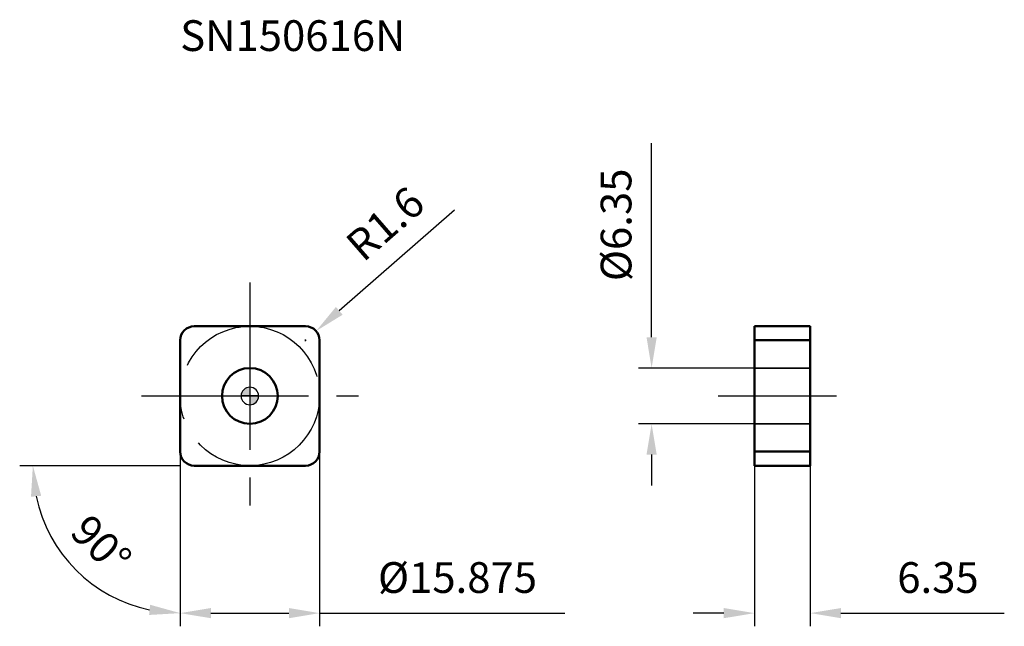
# Model space of a CAD drawing. Units: millimetres. Extents: x -26 to 86, y -26 to 43.
import ezdxf

# ---------------------------------------------------------------- set-up
doc = ezdxf.new("R2010")
doc.units = ezdxf.units.MM
doc.linetypes.add('CENTER2', pattern=[28.575, 19.05, -3.175, 3.175, -3.175])
doc.linetypes.add('DASHED2', pattern=[9.525, 6.35, -3.175])
for name, color, linetype, lineweight in [('1', 4, 'Continuous', 50), ('CUT', 1, 'Continuous', 25), ('SK2', 7, 'Continuous', 25), ('SK4', 2, 'CENTER2', 25), ('SKVIEW1', 4, 'Continuous', 50), ('SKVIEW2', 7, 'Continuous', 25), ('SKVIEW3', 1, 'DASHED2', 35), ('SKVIEW4', 2, 'CENTER2', 25)]:
    doc.layers.add(name, color=color, linetype=linetype, lineweight=lineweight)
doc.layers.add('SK6', color=5, linetype='Continuous')
doc.styles.add('simplex', font='txt.shx', dxfattribs={"height": 3.5})
doc.dimstyles.new('コピー - ISO-25', dxfattribs={"dimscale": 0, "dimtxt": 3.5, "dimasz": 3.5, "dimexe": 1.5, "dimexo": 0, "dimgap": 2.3, "dimtad": 1, "dimdec": 8, "dimdsep": 46, "dimtxsty": 'simplex', "dimcen": 0.09, "dimclrd": 256, "dimclre": 256, "dimclrt": 256, "dimadec": 0, "dimazin": 0, "dimtfac": 1, "dimtofl": 0, "dimtmove": 0, "dimatfit": 3, "dimfxl": 1, "dimtolj": 1, "dimlwd": -1, "dimlwe": -1, "dimarcsym": 0})

# ---------------------------------------------------------------- blocks, each defined once
blk = doc.blocks.new('zero block')
h = blk.add_hatch(color=7)
h.paths.add_polyline_path([(0, 1, 0.414214), (-1, 0), (0, 0)])
h.paths.add_polyline_path([(1, 0), (0, 0), (0, -1, 0.414214)])
at = {"color": 7, "ltscale": 0.2}
for p, q in [((-1, 0), (1, 0)), ((0, -1), (0, 1))]:
    blk.add_line(p, q, dxfattribs=at)
for start, end in [(90, 180), (180, 270), (0, 90), (270, 0)]:
    blk.add_arc((0, 0), 1, start, end, dxfattribs=at)
blk = doc.blocks.new('*D9')
at = {"layer": 'Defpoints', "color": 0}
for p in [(-7.94, 7.14), (-7.94, -7.14), (-7.14, -7.94), (7.14, -7.94), (-21.24, -18.17)]:
    blk.add_point(p, dxfattribs=at)
at = {"layer": 'SK2'}
for q in [(-26.22, -7.94), (-7.94, -26.22)]:
    blk.add_line((-7.94, -7.94), q, dxfattribs=at)
blk.add_arc((-7.94, -7.94), 16.78, 191.9718, 258.0282, dxfattribs=at)
for points in [[(-23.77, -11.36), (-24.93, -11.48), (-24.72, -7.94)], [(-11.48, -24.93), (-11.36, -23.77), (-7.94, -24.72)]]:
    blk.add_solid(points, dxfattribs=at)
at = {"layer": 'SK2', "insert": (-16.94, -16.94), "char_height": 3.5, "attachment_point": 5, "rotation": 315, "style": 'simplex'}
blk.add_mtext('\\A1;90%%d', dxfattribs=at)
blk = doc.blocks.new('*D10')
at = {"layer": 'Defpoints', "color": 0}
for p in [(-7.94, 0), (7.94, 0), (7.94, -24.72)]:
    blk.add_point(p, dxfattribs=at)
at = {"layer": 'SK2'}
for p, q in [((-7.94, 0), (-7.94, -26.22)), ((7.94, 0), (7.94, -26.22)), ((-4.44, -24.72), (4.44, -24.72)), ((7.94, -24.72), (35.87, -24.72))]:
    blk.add_line(p, q, dxfattribs=at)
for points in [[(-4.44, -24.14), (-4.44, -25.3), (-7.94, -24.72)], [(4.44, -25.3), (4.44, -24.14), (7.94, -24.72)]]:
    blk.add_solid(points, dxfattribs=at)
at = {"layer": 'SK2', "insert": (23.65, -20.67), "char_height": 3.5, "attachment_point": 5, "style": 'simplex'}
blk.add_mtext('\\A1;%%c15.875', dxfattribs=at)
blk = doc.blocks.new('*D11')
at = {"layer": 'Defpoints', "color": 0}
for p in [(7.54, 7.39), (6.34, 6.34)]:
    blk.add_point(p, dxfattribs=at)
at = {"layer": 'SK2'}
for p, q in [((23.32, 21.14), (10.18, 9.69)), ((6.25, 6.34), (6.43, 6.34)), ((6.34, 6.25), (6.34, 6.43))]:
    blk.add_line(p, q, dxfattribs=at)
blk.add_solid([(9.8, 10.13), (10.57, 9.25), (7.54, 7.39)], dxfattribs=at)
at = {"layer": 'SK2', "insert": (15.41, 19.62), "char_height": 3.5, "attachment_point": 5, "rotation": 41.0763, "style": 'simplex'}
blk.add_mtext('\\A1;R1.6', dxfattribs=at)
blk = doc.blocks.new('*D12')
at = {"layer": 'Defpoints', "color": 0}
for p in [(57.48, 3.18), (45.76, -3.18), (57.48, -3.18)]:
    blk.add_point(p, dxfattribs=at)
at = {"layer": 'SKVIEW2'}
for p, q in [((45.76, 6.68), (45.76, 28.78)), ((57.48, 3.18), (44.26, 3.18)), ((57.48, -3.18), (44.26, -3.18)), ((45.76, -6.68), (45.76, -10.18))]:
    blk.add_line(p, q, dxfattribs=at)
for points in [[(45.18, 6.68), (46.34, 6.68), (45.76, 3.18)], [(46.34, -6.68), (45.18, -6.68), (45.76, -3.18)]]:
    blk.add_solid(points, dxfattribs=at)
at = {"layer": 'SKVIEW2', "insert": (41.71, 19.48), "char_height": 3.5, "attachment_point": 5, "rotation": 90, "style": 'simplex'}
blk.add_mtext('\\A1;%%c6.35', dxfattribs=at)
blk = doc.blocks.new('*D13')
at = {"layer": 'Defpoints', "color": 0}
for p in [(57.48, -7.94), (63.83, -7.94), (63.83, -24.72)]:
    blk.add_point(p, dxfattribs=at)
at = {"layer": 'SKVIEW2'}
for p, q in [((57.48, -7.94), (57.48, -26.22)), ((63.83, -7.94), (63.83, -26.22)), ((53.98, -24.72), (50.48, -24.72)), ((67.33, -24.72), (85.93, -24.72))]:
    blk.add_line(p, q, dxfattribs=at)
for points in [[(53.98, -25.3), (53.98, -24.14), (57.48, -24.72)], [(67.33, -24.14), (67.33, -25.3), (63.83, -24.72)]]:
    blk.add_solid(points, dxfattribs=at)
at = {"layer": 'SKVIEW2', "insert": (78.38, -20.67), "char_height": 3.5, "attachment_point": 5, "style": 'simplex'}
blk.add_mtext('\\A1;6.35', dxfattribs=at)

msp = doc.modelspace()

# ---------------------------------------------------------------- linework, layer by layer
at = {"layer": '1'}
for p, q in [((-6.3375, 7.9375), (6.3375, 7.9375)), ((-7.9375, -6.3375), (-7.9375, 6.3375)), ((7.9375, 6.3375), (7.9375, -6.3375)), ((6.3375, -7.9375), (-6.3375, -7.9375))]:
    msp.add_line(p, q, dxfattribs=at)
msp.add_circle((0, 0), 3.175, dxfattribs=at)
for centre, start, end in [((-6.3375, 6.3375), 90, 180), ((6.3375, 6.3375), 0, 90), ((-6.3375, -6.3375), 180, 270), ((6.3375, -6.3375), 270, 0)]:
    msp.add_arc(centre, 1.6, start, end, dxfattribs=at)
at = {"layer": 'CUT'}
for p, q in [((-6.3375, 7.9375), (6.3375, 7.9375)), ((-7.9375, -6.3375), (-7.9375, 6.3375)), ((7.9375, 6.3375), (7.9375, -6.3375)), ((6.3375, -7.9375), (-6.3375, -7.9375))]:
    msp.add_line(p, q, dxfattribs=at)
for centre, start, end in [((-6.3375, 6.3375), 90, 180), ((6.3375, 6.3375), 0, 90), ((-6.3375, -6.3375), 180, 270), ((6.3375, -6.3375), 270, 0)]:
    msp.add_arc(centre, 1.6, start, end, dxfattribs=at)
at = {"layer": 'SK4'}
for p, q in [((0, 12.92690626), (0, -12.92690626)), ((-12.35687129, 0), (12.35687129, 0))]:
    msp.add_line(p, q, dxfattribs=at)
msp.add_circle((0, 0), 7.9375, dxfattribs=at)
at = {"layer": 'SKVIEW1'}
for p, q in [((57.48214868, 7.9375), (57.48214868, -7.9375)), ((57.48214868, 7.9375), (63.83214868, 7.9375)), ((63.83214868, -7.9375), (63.83214868, 7.9375)), ((63.83214868, 6.3375), (57.48214868, 6.3375)), ((57.48214868, -6.3375), (63.83214868, -6.3375)), ((63.83214868, -7.9375), (57.48214868, -7.9375))]:
    msp.add_line(p, q, dxfattribs=at)
at = {"layer": 'SKVIEW3'}
for p, q in [((57.48214868, 3.175), (63.83214868, 3.175)), ((57.48214868, -3.175), (63.83214868, -3.175))]:
    msp.add_line(p, q, dxfattribs=at)
at = {"layer": 'SKVIEW4'}
msp.add_line((53.35618183, 0), (66.80617038, 0), dxfattribs=at)

# ---------------------------------------------------------------- block references
at = {"rotation": 180}
msp.add_blockref('zero block', (0, 0), dxfattribs=at)

# ---------------------------------------------------------------- texts
at = {"layer": 'SK6', "insert": (-7.9375, 42.76806539), "char_height": 3.5, "width": 13.7069964266, "attachment_point": 1, "style": 'simplex'}
msp.add_mtext('SN150616N', dxfattribs=at)

# ---------------------------------------------------------------- dimensions: what is measured, and where the dimension line sits
at = {"layer": 'SK2'}
dim = msp.add_radius_dim(center=(6.3375, 6.3375), mpoint=(7.54363571, 7.38880236), dimstyle='コピー - ISO-25', override={"dimscale": 1, "dimdec": 1}, dxfattribs=at)
dim.commit()
dim.dimension.update_dxf_attribs({"geometry": '*D11', "text_midpoint": (14.2635017, 13.24602969), "dimtype": 164})
dim = msp.add_angular_dim_2l(base=(-21.23731875, -18.17080786), line1=((-7.9375, -7.1375), (-7.9375, 7.1375)), line2=((7.1375, -7.9375), (-7.1375, -7.9375)), dimstyle='コピー - ISO-25', override={"dimscale": 1}, dxfattribs=at)
dim.commit()
dim.dimension.update_dxf_attribs({"geometry": '*D9', "text_midpoint": (-16.93975665, -16.93975665)})
dim = msp.add_linear_dim(base=(7.9375, -24.71861345), p1=(-7.9375, 0), p2=(7.9375, 0), dimstyle='コピー - ISO-25', override={"dimscale": 1, "dimdec": 3, "dimpost": '%%c<>'}, dxfattribs=at)
dim.commit()
dim.dimension.update_dxf_attribs({"geometry": '*D10', "text_midpoint": (23.65416667, -20.66861345)})
at = {"layer": 'SKVIEW2'}
dim = msp.add_linear_dim(base=(45.76013676, -3.175), p1=(57.48214868, 3.175), p2=(57.48214868, -3.175), angle=90, dimstyle='コピー - ISO-25', override={"dimscale": 1, "dimdec": 2, "dimpost": '%%c<>'}, dxfattribs=at)
dim.commit()
dim.dimension.update_dxf_attribs({"geometry": '*D12', "text_midpoint": (45.76013676, 19.475), "dimtype": 160})
dim = msp.add_linear_dim(base=(63.83214868, -24.71861345), p1=(57.48214868, -7.9375), p2=(63.83214868, -7.9375), dimstyle='コピー - ISO-25', override={"dimscale": 1, "dimdec": 2}, dxfattribs=at)
dim.commit()
dim.dimension.update_dxf_attribs({"geometry": '*D13', "text_midpoint": (78.38214868, -20.66861345)})

doc.saveas('drawing.dxf')
